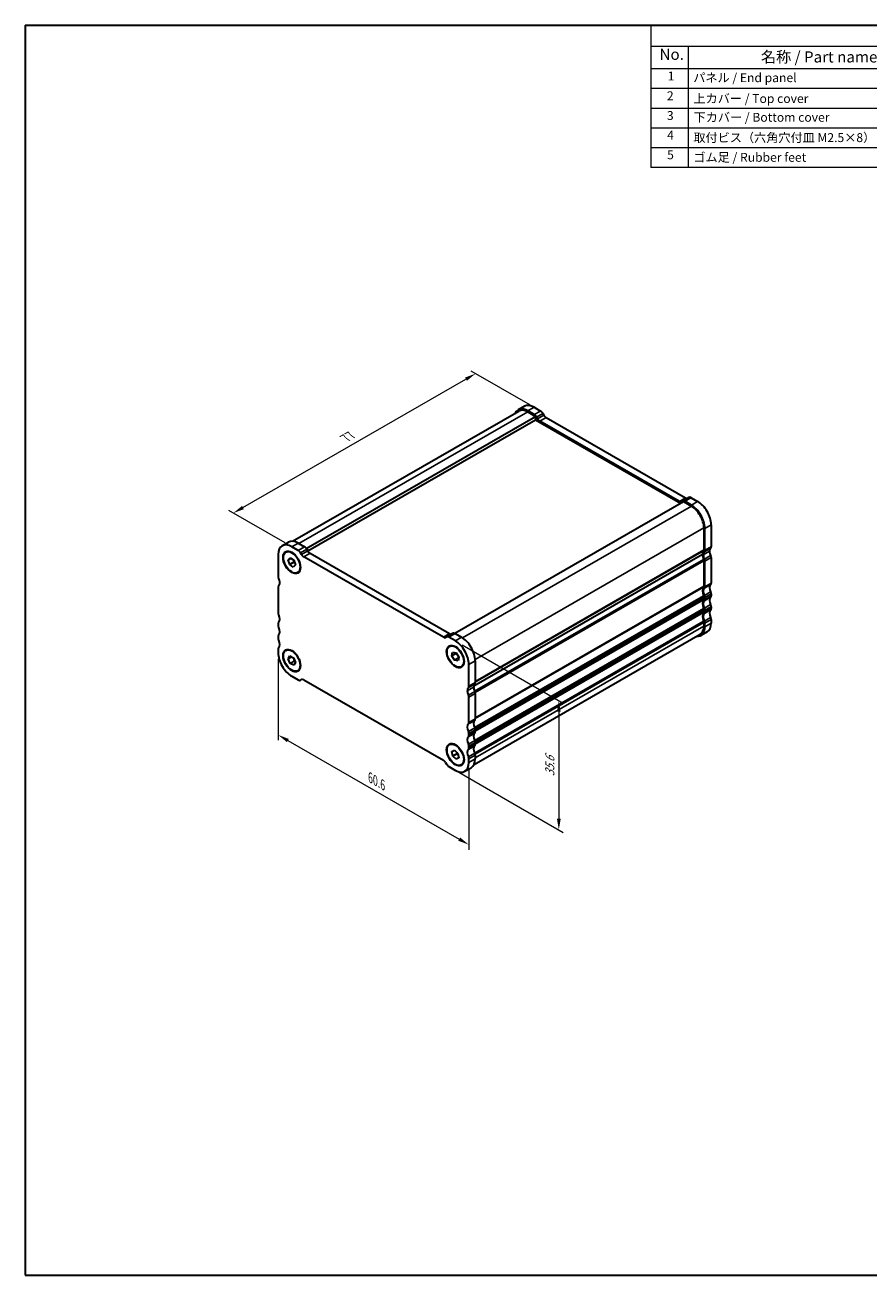
# Model space of a CAD drawing. Units: millimetres. Extents: x 0 to 2190, y 0 to 422.
# Drawn here: x 0 to 190, y 0 to 281 of the extents above; entities that cross this region are included whole.
import ezdxf

# ---------------------------------------------------------------- set-up
doc = ezdxf.new("R2010")
doc.units = ezdxf.units.MM
doc.layers.get('Defpoints').update_dxf_attribs({"lineweight": 25})
for name, color, linetype, lineweight in [('Border (ISO)', 7, 'Continuous', 35), ('Dimension (ISO)', 7, 'Continuous', 18), ('Symbol (ISO)', 7, 'Continuous', 18), ('Visible (ISO)', 7, 'Continuous', 35), ('Visible Narrow (ISO)', 7, 'Continuous', 25)]:
    doc.layers.add(name, color=color, linetype=linetype, lineweight=lineweight)
doc.styles.add('Note Text (TK)', font='txt')
doc.styles.add('Note Text (TK2)', font='txt')
doc.dimstyles.new('Default - Method 1b (TK)', dxfattribs={"dimtxt": 2.5, "dimasz": 2.5, "dimexe": 1, "dimexo": 1.5, "dimgap": 1, "dimtad": 1, "dimtoh": 1, "dimrnd": 1e-08, "dimdsep": 46, "dimtxsty": 'Note Text (TK)', "dimcen": 0.09, "dimdle": 5, "dimclrd": 100, "dimclre": 100, "dimclrt": 7, "dimadec": 1, "dimazin": 1, "dimtfac": 1, "dimtmove": 0, "dimatfit": 3, "dimfxl": 1, "dimtolj": 1, "dimlwd": -1, "dimlwe": -1, "dimarcsym": 0})

# ---------------------------------------------------------------- blocks, each defined once
blk = doc.blocks.new('図面枠 tk図枠')
at = {"layer": 'Border (ISO)'}
for p, q in [((14.5, 289), (14.5, 8)), ((14.5, 289), (405.5, 289)), ((405.5, 289), (405.5, 8)), ((14.5, 8), (405.5, 8))]:
    blk.add_line(p, q, dxfattribs=at)
blk = doc.blocks.new('*D3')
at = {"layer": 'Defpoints', "color": 0}
for p in [(101.26, 202.63), (115.13, 194.64), (59.94, 163.72)]:
    blk.add_point(p, dxfattribs=at)
at = {"layer": 'Dimension (ISO)', "color": 100}
for p, q in [((113.62, 195.51), (100.25, 203.21)), ((48.98, 172.52), (99.09, 201.38)), ((58.44, 164.58), (45.81, 171.85))]:
    blk.add_line(p, q, dxfattribs=at)
for points in [[(98.88, 201.74), (99.3, 201.02), (101.26, 202.63)], [(48.77, 172.89), (49.18, 172.16), (46.81, 171.28)]]:
    blk.add_solid(points, dxfattribs=at)
at = {"layer": 'Dimension (ISO)', "color": 7, "insert": (72.04, 188.14), "char_height": 2.5, "attachment_point": 4, "rotation": 29.936, "style": 'Note Text (TK)'}
blk.add_mtext('\\A1;{\\Q-30.128;\\W0.816;\\H0.816x;77}', dxfattribs=at)
blk = doc.blocks.new('*D4')
at = {"layer": 'Defpoints', "color": 0}
for p in [(56.9, 140.29), (99.75, 115.61), (99.75, 96.73)]:
    blk.add_point(p, dxfattribs=at)
at = {"layer": 'Dimension (ISO)', "color": 100}
for p, q in [((56.9, 138.55), (56.9, 120.25)), ((59.07, 120.15), (97.58, 97.97)), ((99.75, 113.88), (99.75, 95.57))]:
    blk.add_line(p, q, dxfattribs=at)
for points in [[(59.27, 120.52), (58.86, 119.79), (56.9, 121.4)], [(97.79, 98.34), (97.38, 97.61), (99.75, 96.73)]]:
    blk.add_solid(points, dxfattribs=at)
at = {"layer": 'Dimension (ISO)', "color": 7, "insert": (77.6, 111.82), "char_height": 2.5, "attachment_point": 4, "rotation": 330.064, "style": 'Note Text (TK)'}
blk.add_mtext('\\A1;{\\Q-29.936;\\W0.816;\\H0.818x;60.6}', dxfattribs=at)
blk = doc.blocks.new('*D5')
at = {"layer": 'Defpoints', "color": 0}
for p in [(96.71, 142.54), (95.97, 113.86), (119.96, 100.05)]:
    blk.add_point(p, dxfattribs=at)
at = {"layer": 'Dimension (ISO)', "color": 100}
for p, q in [((98.21, 141.68), (120.96, 128.57)), ((119.96, 126.65), (119.96, 102.55)), ((97.47, 113), (120.96, 99.47))]:
    blk.add_line(p, q, dxfattribs=at)
for points in [[(119.55, 126.65), (120.38, 126.65), (119.96, 129.15)], [(119.55, 102.55), (120.38, 102.55), (119.96, 100.05)]]:
    blk.add_solid(points, dxfattribs=at)
at = {"layer": 'Dimension (ISO)', "color": 7, "insert": (117.94, 112.07), "char_height": 2.5, "attachment_point": 4, "rotation": 90, "style": 'Note Text (TK)'}
blk.add_mtext('\\A1;{\\Q29.936;\\W0.818;\\H0.816x;35.6}', dxfattribs=at)
blk = doc.blocks.new('構成内容 _ Components')
at = {"layer": 'Symbol (ISO)'}
for p, q in [((405.5, 289), (155.16, 289)), ((155.16, 289), (155.16, 284.16)), ((405.5, 289), (405.5, 284.16)), ((405.5, 284.16), (155.16, 284.16)), ((155.16, 284.16), (155.16, 279.12)), ((163.51, 284.16), (163.51, 279.12)), ((223.4, 284.16), (223.4, 279.12)), ((243.4, 284.16), (243.4, 279.12)), ((306.01, 284.16), (306.01, 279.12)), ((405.5, 284.16), (405.5, 279.12)), ((405.5, 279.12), (155.16, 279.12)), ((155.16, 279.12), (155.16, 256.95)), ((163.51, 279.12), (163.51, 256.95)), ((223.4, 279.12), (223.4, 256.95)), ((243.4, 279.12), (243.4, 256.95)), ((306.01, 279.12), (306.01, 256.95)), ((405.5, 279.12), (405.5, 256.95)), ((405.5, 274.69), (155.16, 274.69)), ((405.5, 270.25), (155.16, 270.25)), ((405.5, 265.82), (155.16, 265.82)), ((405.5, 261.39), (155.16, 261.39)), ((405.5, 256.95), (155.16, 256.95))]:
    blk.add_line(p, q, dxfattribs=at)
at = {"layer": 'Symbol (ISO)', "color": 7, "attachment_point": 7}
for s, insert, char_height, style in [('構成内容 / Components', (261.69, 284.56), 2.5, 'Note Text (TK)'), ('No.', (157.09, 280.38), 2.5, 'Note Text (TK)'), ('名称 / Part name', (179.87, 279.79), 2.5, 'Note Text (TK)'), ('数量 / Pcs', (224.87, 279.76), 2.5, 'Note Text (TK)'), ('材質 / Material', (262.82, 279.8), 2.5, 'Note Text (TK)'), ('色・表面処理 / Color・Finish', (334.53, 279.69), 2.5, 'Note Text (TK)'), ('1', (158.93, 275.91), 2, 'Note Text (TK2)'), ('パネル / End panel', (164.67, 275.53), 2, 'Note Text (TK2)'), ('2', (232.82, 275.91), 2, 'Note Text (TK2)'), ('アルミ板 / Aluminium A1050P', (244.55, 275.4), 2, 'Note Text (TK2)'), ('ﾌﾞﾗｯｸ , ｼﾙﾊﾞｰ ・ ｱﾙﾏｲﾄ / Black , Silver ・ anodized', (307.16, 275.31), 2, 'Note Text (TK2)'), ('2', (158.75, 271.47), 2, 'Note Text (TK2)'), ('上カバー / Top cover', (164.72, 270.84), 2, 'Note Text (TK2)'), ('1', (232.99, 271.48), 2, 'Note Text (TK2)'), ('アルミ押出材 / Extruded aluminium A6063S-T5', (244.55, 271.01), 2, 'Note Text (TK2)'), ('ﾌﾞﾗｯｸ , ｼﾙﾊﾞｰ ・ ｱﾙﾏｲﾄ & ｸﾘｱ塗装 / Black , Silver ・ anodized & clear coated', (307.16, 270.83), 2, 'Note Text (TK2)'), ('3', (158.75, 267.02), 2, 'Note Text (TK2)'), ('下カバー / Bottom cover', (164.75, 266.63), 2, 'Note Text (TK2)'), ('1', (232.99, 267.05), 2, 'Note Text (TK2)'), ('アルミ押出材 / Extruded aluminium A6063S-T5', (244.55, 266.57), 2, 'Note Text (TK2)'), ('ﾌﾞﾗｯｸ , ｼﾙﾊﾞｰ ・ ｱﾙﾏｲﾄ & ｸﾘｱ塗装 / Black , Silver ・ anodized & clear coated', (307.16, 266.39), 2, 'Note Text (TK2)'), ('4', (158.8, 262.62), 2, 'Note Text (TK2)'), ('取付ビス（六角穴付皿 M2.5×8） / Screw', (164.7, 262.06), 2, 'Note Text (TK2)'), ('8', (232.8, 262.59), 2, 'Note Text (TK2)'), ('ステンレス / Stainless steel', (244.53, 262.31), 2, 'Note Text (TK2)'), ('無処理 / Unfinished', (307.24, 262.15), 2, 'Note Text (TK2)'), ('5', (158.8, 258.19), 2, 'Note Text (TK2)'), ('ゴム足 / Rubber feet', (164.7, 257.63), 2, 'Note Text (TK2)'), ('4', (232.8, 258.15), 2, 'Note Text (TK2)'), ('ポリウレタン / Polyurethane', (244.53, 257.88), 2, 'Note Text (TK2)'), ('ﾌﾞﾗｯｸ / Black', (307.24, 257.71), 2, 'Note Text (TK2)')]:
    blk.add_mtext(s, dxfattribs=dict(at, insert=insert, char_height=char_height, style=style))

msp = doc.modelspace()

# ---------------------------------------------------------------- linework, layer by layer
at = {"layer": 'Visible (ISO)'}
for p, q in [((60.149, 164.9355), (110.9772, 194.2056)), ((112.2417, 195.28), (110.8275, 194.4656)), ((114.4482, 193.4054), (112.9734, 194.2547)), ((112.9734, 194.0094), (114.7411, 192.9915)), ((114.3876, 195.0691), (115.8624, 194.2198)), ((63.2183, 163.3214), (114.7411, 192.9915)), ((63.5474, 162.7752), (114.7411, 192.2557)), ((114.7411, 192.9915), (114.7411, 192.2557)), ((114.7411, 192.2557), (147.3363, 173.4854)), ((115.1704, 192.4932), (114.9482, 192.878)), ((147.0458, 173.8979), (115.6704, 191.9658)), ((116.3624, 193.6924), (116.5846, 193.3076)), ((117.0846, 192.7802), (148.4601, 174.7123)), ((149.1832, 174.7933), (147.769, 173.9789)), ((149.6822, 174.7443), (151.1571, 173.8949)), ((96.5642, 144.2476), (147.9752, 173.8533)), ((147.768, 173.9783), (147.5458, 173.8494)), ((147.9752, 173.8533), (149.7429, 172.8353)), ((149.7429, 173.0805), (148.268, 173.9299)), ((154.1977, 168.6285), (154.1977, 163.7233)), ((152.5714, 167.9363), (152.5714, 163.031)), ((152.7835, 162.9089), (152.7835, 167.8141)), ((57.7945, 163.9259), (59.2087, 164.7403)), ((61.4152, 162.8657), (59.9404, 163.715)), ((61.3546, 164.5294), (62.8294, 163.6801)), ((63.3294, 163.1527), (63.5516, 162.7679)), ((56.8998, 161.9505), (56.8998, 157.0452)), ((59.1263, 160.7406), (59.5874, 161.2541)), ((59.1263, 160.7406), (59.7873, 161.1213)), ((59.4792, 159.6861), (59.1263, 160.7406)), ((60.3984, 160.2155), (59.4792, 159.6861)), ((59.5874, 161.2541), (60.4015, 160.713)), ((60.4015, 160.713), (60.7545, 159.6585)), ((62.1374, 161.9535), (61.9152, 162.3383)), ((94.0129, 143.3582), (62.6374, 161.4261)), ((64.0516, 162.2405), (95.4271, 144.1726)), ((100.8342, 132.4184), (152.2178, 162.0083)), ((100.8342, 132.4184), (152.2178, 162.0083)), ((152.5714, 160.5784), (152.5714, 154.8555)), ((152.7835, 154.7334), (152.7835, 160.4562)), ((154.1977, 161.2706), (154.1977, 155.5478)), ((60.2933, 159.1451), (59.4792, 159.6861)), ((60.7545, 159.6585), (60.2933, 159.1451)), ((56.8998, 154.5926), (56.8998, 148.8698)), ((152.5714, 152.4029), (152.5714, 151.9941)), ((152.7835, 151.872), (152.7835, 152.2807)), ((154.1977, 153.0951), (154.1977, 152.6864)), ((152.5714, 149.5415), (152.5714, 149.1327)), ((152.7835, 149.0106), (152.7835, 149.4193)), ((154.1977, 150.2337), (154.1977, 149.825)), ((56.8998, 146.4171), (56.8998, 146.0083)), ((152.5714, 146.6801), (152.5714, 145.8625)), ((152.7835, 145.7404), (152.7835, 146.5579)), ((154.1977, 147.3723), (154.1977, 146.5548)), ((56.8998, 143.5557), (56.8998, 143.1469)), ((94.735, 143.4387), (94.5129, 143.3097)), ((94.736, 143.4392), (96.1502, 144.2536)), ((96.7099, 142.5409), (95.235, 143.3902)), ((96.6493, 144.2046), (98.1241, 143.3552)), ((100.9108, 114.7549), (151.7391, 144.025)), ((153.303, 144.5794), (151.8887, 143.765)), ((56.8998, 140.6943), (56.8998, 139.8767)), ((59.1248, 138.5501), (59.4986, 139.1741)), ((59.8715, 138.9801), (59.1248, 138.5501)), ((59.5666, 137.5018), (59.1248, 138.5501)), ((59.4986, 139.1741), (60.3142, 138.7498)), ((60.4858, 138.0311), (59.5666, 137.5018)), ((60.3142, 138.7498), (60.7559, 137.7015)), ((60.7559, 137.7015), (60.3821, 137.0775)), ((95.9337, 139.1795), (96.1024, 140.006)), ((96.853, 139.7088), (95.9337, 139.1795)), ((96.5412, 138.1989), (95.9337, 139.1795)), ((96.1024, 140.006), (96.8786, 139.8519)), ((97.4564, 138.726), (96.5412, 138.1989)), ((97.3174, 138.0448), (96.5412, 138.1989)), ((96.8786, 139.8519), (97.4861, 138.8713)), ((97.4861, 138.8713), (97.3174, 138.0448)), ((101.1647, 138.0888), (101.1647, 133.1836)), ((60.3821, 137.0775), (59.5666, 137.5018)), ((99.7505, 132.3692), (99.7505, 137.2745)), ((59.9404, 134.6104), (61.4152, 133.761)), ((61.9143, 133.712), (62.1596, 133.8533)), ((61.9152, 133.7126), (62.1374, 133.8415)), ((62.6374, 133.793), (94.0129, 115.7251)), ((99.7505, 124.1937), (99.7505, 129.9165)), ((101.1647, 130.7309), (101.1647, 125.0081)), ((99.7505, 121.3323), (99.7505, 121.7411)), ((101.1647, 122.5555), (101.1647, 122.1467)), ((99.7505, 118.4709), (99.7505, 118.8796)), ((101.1647, 119.694), (101.1647, 119.2853)), ((95.9251, 117.6642), (96.5127, 117.9813)), ((96.1223, 116.6345), (95.9251, 117.6642)), ((97.0416, 117.1639), (96.1223, 116.6345)), ((96.9071, 115.922), (96.1223, 116.6345)), ((96.5127, 117.9813), (97.2975, 117.2687)), ((97.491, 116.2583), (96.9071, 115.922)), ((97.4947, 116.2391), (96.9071, 115.922)), ((97.2975, 117.2687), (97.4947, 116.2391)), ((99.7505, 115.2007), (99.7505, 116.0182)), ((101.1647, 116.8326), (101.1647, 116.0151)), ((94.5129, 115.1977), (94.735, 114.8129)), ((95.235, 114.2855), (96.7099, 113.4362)), ((98.8558, 113.2253), (100.27, 114.0397))]:
    msp.add_line(p, q, dxfattribs=at)
for centre, major_axis, start_param, end_param in [((112.9734, 190.7393), (-2.1458, 3.7263), 5.49972105, 6.65894269), ((112.9734, 190.7393), (-1.9961, 3.4663), 5.49972086, 6.28318531), ((114.3876, 191.5536), (-2.1458, 3.7263), 5.49972105, 6.28318531), ((115.8624, 193.4022), (0.499, -0.8666), 1.57273023, 2.3581284), ((114.4482, 192.5878), (-0.499, 0.8666), 4.71432289, 5.49972105), ((115.6704, 192.7833), (-0.499, 0.8666), 1.57273023, 2.3581284), ((117.0846, 193.5977), (0.499, -0.8666), 4.71432289, 5.49972105), ((148.4601, 175.5298), (0.499, -0.8666), 5.49972105, 6.24163477), ((149.6822, 173.9267), (-0.499, 0.8666), 5.49972105, 6.28318531), ((147.0458, 174.7154), (0.499, -0.8666), 5.49972105, 6.28511921), ((148.268, 173.1123), (-0.499, 0.8666), 5.49972105, 6.28511921), ((149.7429, 169.5651), (-2.1458, 3.7263), 3.92892472, 5.49972105), ((149.7429, 169.5651), (1.9961, -3.4663), 0.78733188, 2.35812821), ((151.1571, 170.3795), (2.1458, -3.7263), 0.78733207, 2.3581284), ((59.9404, 160.1996), (-2.1458, 3.7263), 5.49972085, 7.07051718), ((61.3546, 161.014), (-2.1458, 3.7263), 5.49972085, 6.28318531), ((62.8294, 162.8625), (0.499, -0.8666), 1.57273003, 2.3581282), ((152.2178, 163.2346), (0.2495, -0.4333), 0.14383077, 0.78733188), ((155.0462, 162.0083), (-0.8484, 1.4732), 0.14383096, 0.78733206), ((153.632, 164.049), (0.3992, -0.6933), 0.14383096, 0.78733207), ((61.4152, 162.0482), (-0.499, 0.8666), 4.71432269, 5.49972085), ((62.6374, 162.2437), (-0.499, 0.8666), 1.57273003, 2.3581282), ((64.0516, 163.058), (0.499, -0.8666), 4.71432269, 5.49972085), ((153.632, 161.1939), (-0.9981, 1.7332), 0.14383077, 0.78733188), ((153.632, 161.1939), (0.9981, -1.7332), 3.92892452, 4.57242565), ((153.632, 161.1939), (-0.8484, 1.4732), 0.14383096, 0.78733206), ((153.632, 161.1939), (-0.8484, 1.4732), 0.78733208, 1.4308332), ((152.2178, 160.782), (0.2495, -0.4333), 0.78733188, 1.43083299), ((152.2178, 163.2346), (0.3992, -0.6933), 0.14383096, 0.78733207), ((152.2178, 160.782), (-0.3992, 0.6933), 3.92892419, 4.57242586), ((155.0462, 162.0083), (0.8484, -1.4732), 3.92892474, 4.57242586), ((153.632, 161.5964), (0.3992, -0.6933), 0.78733154, 1.4308332), ((57.4655, 156.7195), (0.3992, -0.6933), 3.92892452, 4.57242563), ((57.4655, 154.2668), (-0.3992, 0.6933), 0.14383074, 0.7873324), ((56.0513, 156.3075), (0.8484, -1.4732), 0.78733188, 1.43083298), ((56.0513, 156.3075), (0.8484, -1.4732), 0.14383074, 0.78733186), ((153.632, 153.0184), (-0.9981, 1.7332), 0.14383073, 1.43083298), ((152.2178, 155.0591), (0.2495, -0.4333), 0.14383073, 0.78733187), ((152.2178, 155.0591), (0.3992, -0.6933), 0.14383093, 0.78733207), ((155.0462, 153.8328), (-0.8484, 1.4732), 0.14383093, 1.43083318), ((153.632, 155.8735), (0.3992, -0.6933), 0.14383093, 0.78733207), ((153.632, 150.157), (-0.9981, 1.7332), 0.14383076, 1.43083298), ((153.632, 153.0184), (-0.8484, 1.4732), 0.14383093, 1.43083318), ((152.2178, 152.6065), (0.2495, -0.4333), 0.78733187, 1.43083298), ((152.2178, 152.1977), (0.2495, -0.4333), 0.14383076, 0.78733187), ((152.2178, 152.6065), (-0.3992, 0.6933), 3.92892472, 4.57242583), ((152.2178, 152.1977), (0.3992, -0.6933), 0.14383096, 0.78733207), ((155.0462, 150.9714), (-0.8484, 1.4732), 0.14383096, 1.43083318), ((153.632, 153.4209), (0.3992, -0.6933), 0.78733207, 1.43083318), ((153.632, 153.0121), (0.3992, -0.6933), 0.14383096, 0.78733207), ((153.632, 150.157), (-0.8484, 1.4732), 0.14383096, 1.43083318), ((152.2178, 149.7451), (0.2495, -0.4333), 0.78733187, 1.43083298), ((152.2178, 149.3363), (0.2495, -0.4333), 0.14383076, 0.78733187), ((152.2178, 149.7451), (-0.3992, 0.6933), 3.92892472, 4.57242583), ((152.2178, 149.3363), (0.3992, -0.6933), 0.14383096, 0.78733207), ((155.0462, 148.11), (-0.8484, 1.4732), 0.14383096, 1.43083318), ((153.632, 150.5595), (0.3992, -0.6933), 0.78733207, 1.43083318), ((153.632, 150.1507), (0.3992, -0.6933), 0.14383096, 0.78733207), ((57.4655, 148.544), (0.3992, -0.6933), 3.92892452, 4.57242566), ((57.4655, 146.0914), (-0.3992, 0.6933), 0.14383076, 0.78733187), ((56.0513, 148.1321), (0.8484, -1.4732), 0.14383076, 1.43083301), ((153.632, 147.2956), (-0.9981, 1.7332), 0.14383076, 1.43083298), ((153.632, 147.2956), (-0.8484, 1.4732), 0.14383096, 1.43083318), ((152.2178, 146.8837), (0.2495, -0.4333), 0.78733233, 1.43083281), ((152.2178, 146.8837), (-0.3992, 0.6933), 3.92892472, 4.57242583), ((151.1571, 148.3057), (2.1458, -3.7263), 0, 0.78733207), ((153.632, 147.6981), (0.3992, -0.6933), 0.78733207, 1.43083318), ((57.4655, 145.6826), (0.3992, -0.6933), 3.92892452, 4.57242563), ((57.4655, 143.23), (-0.3992, 0.6933), 0.14383076, 0.78733187), ((56.0513, 145.2707), (0.8484, -1.4732), 0.14383076, 1.43083298), ((94.0129, 144.1757), (0.499, -0.8666), 5.49972085, 6.28511901), ((95.235, 142.5726), (-0.499, 0.8666), 5.49972085, 6.28511901), ((95.4271, 144.9901), (0.499, -0.8666), 5.49972085, 6.24163691), ((96.6493, 143.387), (-0.499, 0.8666), 5.49972085, 6.28318531), ((98.1241, 139.8398), (2.1458, -3.7263), 0.78733187, 2.3581282), ((149.7429, 147.4913), (2.1458, -3.7263), 5.90744403, 7.07051738), ((149.7429, 147.4913), (1.9961, -3.4663), 0, 0.78733187), ((57.4655, 142.8212), (0.3992, -0.6933), 3.92892452, 4.57242563), ((57.4655, 140.3685), (-0.3992, 0.6933), 0.14383076, 0.78733187), ((56.0513, 142.4092), (0.8484, -1.4732), 0.14383076, 1.43083298), ((96.7099, 139.0254), (-2.1458, 3.7263), 3.92892452, 5.49972085), ((59.9404, 138.1258), (2.1458, -3.7263), 3.92892452, 5.49972085), ((61.4152, 134.5786), (0.499, -0.8666), 5.49972085, 6.28511901), ((62.6374, 132.9755), (-0.499, 0.8666), 5.49972085, 6.28511901), ((99.1848, 132.6949), (0.3992, -0.6933), 0.14383076, 0.78733187), ((102.0132, 131.4686), (-0.8484, 1.4732), 0.14383041, 0.78733183), ((102.0132, 131.4686), (0.8484, -1.4732), 3.92892442, 4.57242554), ((100.599, 133.5093), (0.3992, -0.6933), 0.14383076, 0.78733187), ((100.599, 130.6542), (-0.8484, 1.4732), 0.14383041, 0.78733183), ((100.599, 130.6542), (-0.8484, 1.4732), 0.78733176, 1.43083288), ((99.1848, 130.2423), (-0.3992, 0.6933), 3.92892476, 4.57242587), ((100.599, 131.0567), (0.3992, -0.6933), 0.78733211, 1.43083322), ((100.599, 122.4787), (-0.8484, 1.4732), 0.14383073, 1.43083298), ((99.1848, 124.5195), (0.3992, -0.6933), 0.14383073, 0.78733187), ((102.0132, 123.2931), (-0.8484, 1.4732), 0.14383073, 1.43083298), ((100.599, 125.3339), (0.3992, -0.6933), 0.14383073, 0.78733187), ((100.599, 119.6173), (-0.8484, 1.4732), 0.14383076, 1.43083298), ((99.1848, 122.0668), (-0.3992, 0.6933), 3.92892452, 4.57242563), ((99.1848, 121.658), (0.3992, -0.6933), 0.14383076, 0.78733187), ((102.0132, 120.4317), (-0.8484, 1.4732), 0.14383076, 1.43083298), ((100.599, 122.8812), (0.3992, -0.6933), 0.78733187, 1.43083298), ((100.599, 122.4724), (0.3992, -0.6933), 0.14383076, 0.78733187), ((100.599, 116.7559), (-0.8484, 1.4732), 0.14383076, 1.43083298), ((99.1848, 119.2054), (-0.3992, 0.6933), 3.92892452, 4.57242563), ((99.1848, 118.7966), (0.3992, -0.6933), 0.14383076, 0.78733187), ((102.0132, 117.5703), (-0.8484, 1.4732), 0.14383076, 1.43083298), ((100.599, 120.0198), (0.3992, -0.6933), 0.78733187, 1.43083298), ((100.599, 119.611), (0.3992, -0.6933), 0.14383076, 0.78733187), ((94.0129, 114.9076), (0.499, -0.8666), 1.57273003, 2.3581282), ((99.1848, 116.344), (-0.3992, 0.6933), 3.92892461, 4.57242572), ((98.1241, 117.766), (2.1458, -3.7263), 0, 0.78733187), ((100.599, 117.1584), (0.3992, -0.6933), 0.78733196, 1.43083307), ((95.235, 115.103), (0.499, -0.8666), 4.71432269, 5.49972085), ((96.7099, 116.9516), (2.1458, -3.7263), 5.49972085, 7.07051718)]:
    msp.add_ellipse(centre, major_axis=major_axis, ratio=0.57809312, start_param=start_param, end_param=end_param, dxfattribs=at)
for centre, major_axis in [((59.9404, 160.1996), (-1.3823, 2.4004)), ((59.9404, 160.1996), (-1.3224, 2.2964)), ((59.9404, 138.1258), (1.3823, -2.4004)), ((59.9404, 138.1258), (-1.3224, 2.2964)), ((96.7099, 139.0254), (-1.3823, 2.4004)), ((96.7099, 139.0254), (-1.3224, 2.2964)), ((96.7099, 116.9516), (-1.3823, 2.4004)), ((96.7099, 116.9516), (-1.3224, 2.2964))]:
    msp.add_ellipse(centre, major_axis=major_axis, ratio=0.57809312, dxfattribs=at)
for points, weights in [([(60.2802, 160.7937), (60.3662, 160.5432), (60.3984, 160.2155)], [1.07728127366, 1.07966042562, 1]), ([(60.3984, 160.2155), (60.5053, 160.1742), (60.596, 160.1321)], [1, 1.02803418971, 1.04590790033]), ([(60.2298, 138.7937), (60.4096, 138.4691), (60.4858, 138.0311)], [1.06354766963, 1.11002495039, 1]), ([(60.4858, 138.0311), (60.5654, 138.0093), (60.6358, 137.9865)], [1, 1.02071711987, 1.03588546712]), ([(96.898, 139.8207), (96.8774, 139.7671), (96.853, 139.7088)], [1.02944320894, 1.01647643239, 1]), ([(96.853, 139.7088), (97.2727, 139.2883), (97.4583, 138.7348)], [1, 1.15391240199, 1.00156824232]), ([(97.0344, 117.5076), (97.0478, 117.3517), (97.0416, 117.1639)], [1.06392957474, 1.04513079793, 1]), ([(97.0416, 117.1639), (97.2209, 117.0625), (97.3566, 116.9601)], [1, 1.04941710819, 1.06726289016])]:
    msp.add_rational_spline(points, weights, degree=2, dxfattribs=at)
at = {"layer": 'Visible Narrow (ISO)'}
for p, q in [((61.5675, 164.4068), (112.9734, 194.0094)), ((114.3876, 195.0691), (112.9734, 194.2547)), ((115.8624, 194.2198), (114.4482, 193.4054)), ((116.3624, 193.6924), (114.9482, 192.878)), ((116.5846, 193.3076), (115.1704, 192.4932)), ((117.0846, 192.7802), (115.6704, 191.9658)), ((148.4601, 174.7123), (147.0458, 173.8979)), ((149.6822, 174.7443), (148.268, 173.9299)), ((98.3301, 143.2286), (149.7429, 172.8353)), ((151.1571, 173.8949), (149.7429, 173.0805)), ((154.1977, 168.6285), (152.7835, 167.8141)), ((101.1578, 138.3292), (152.5714, 167.9363)), ((59.9404, 163.715), (61.3546, 164.5294)), ((61.4152, 162.8657), (62.8294, 163.6801)), ((61.9152, 162.3383), (63.3294, 163.1527)), ((101.1647, 133.4279), (152.5714, 163.031)), ((154.0845, 163.396), (152.6703, 162.5816)), ((154.1977, 163.7233), (152.7835, 162.9089)), ((62.1374, 161.9535), (63.5516, 162.7679)), ((62.6374, 161.4261), (64.0516, 162.2405)), ((101.0339, 131.2266), (152.5006, 160.8644)), ((101.1348, 130.958), (152.5714, 160.5784)), ((101.1647, 133.2641), (152.5006, 162.8265)), ((153.8441, 162.7005), (152.4299, 161.8861)), ((154.0845, 161.7282), (152.6703, 160.9138)), ((154.1977, 161.2706), (152.7835, 160.4562)), ((101.1647, 125.2524), (152.5714, 154.8555)), ((101.1647, 125.0886), (152.5006, 154.651)), ((154.0845, 155.2205), (152.6703, 154.4061)), ((154.1977, 155.5478), (152.7835, 154.7334)), ((101.0339, 123.0511), (152.5006, 152.6889)), ((101.1348, 122.7825), (152.5714, 152.4029)), ((101.1647, 122.391), (152.5714, 151.9941)), ((101.1647, 122.2272), (152.5006, 151.7896)), ((154.0845, 153.5527), (152.6703, 152.7383)), ((154.0845, 152.3591), (152.6703, 151.5447)), ((154.1977, 153.0951), (152.7835, 152.2807)), ((154.1977, 152.6864), (152.7835, 151.872)), ((101.0339, 120.1897), (152.5006, 149.8275)), ((101.1348, 119.9211), (152.5714, 149.5415)), ((101.1647, 119.5296), (152.5714, 149.1327)), ((154.0845, 150.6913), (152.6703, 149.8769)), ((154.0845, 149.4977), (152.6703, 148.6833)), ((154.1977, 150.2337), (152.7835, 149.4193)), ((154.1977, 149.825), (152.7835, 149.0106)), ((101.0339, 117.3283), (152.5006, 146.9661)), ((101.1348, 117.0597), (152.5714, 146.6801)), ((101.1647, 119.3658), (152.5006, 148.9282)), ((154.0845, 147.8299), (152.6703, 147.0155)), ((154.1977, 147.3723), (152.7835, 146.5579)), ((154.1977, 146.5548), (152.7835, 145.7404)), ((94.0129, 143.3582), (95.4271, 144.1726)), ((95.235, 143.3902), (96.6493, 144.2046)), ((96.7099, 142.5409), (98.1241, 143.3552)), ((101.1647, 116.2594), (152.5714, 145.8625)), ((99.7505, 137.2745), (101.1647, 138.0888)), ((61.9152, 133.7126), (62.1596, 133.8533)), ((99.3969, 131.3465), (100.8111, 132.1608)), ((99.6373, 132.0419), (101.0516, 132.8563)), ((99.7505, 132.3692), (101.1647, 133.1836)), ((99.6373, 130.3741), (101.0516, 131.1885)), ((99.7505, 129.9165), (101.1647, 130.7309)), ((99.6373, 123.8664), (101.0516, 124.6808)), ((99.7505, 124.1937), (101.1647, 125.0081)), ((99.6373, 122.1986), (101.0516, 123.013)), ((99.6373, 121.005), (101.0516, 121.8194)), ((99.7505, 121.7411), (101.1647, 122.5555)), ((99.7505, 121.3323), (101.1647, 122.1467)), ((99.6373, 119.3372), (101.0516, 120.1516)), ((99.6373, 118.1436), (101.0516, 118.958)), ((99.7505, 118.8796), (101.1647, 119.694)), ((99.7505, 118.4709), (101.1647, 119.2853)), ((99.6373, 116.4758), (101.0516, 117.2902)), ((99.7505, 116.0182), (101.1647, 116.8326)), ((99.7505, 115.2007), (101.1647, 116.0151))]:
    msp.add_line(p, q, dxfattribs=at)

# ---------------------------------------------------------------- block references
msp.add_blockref('図面枠 tk図枠', (-14.5, -8))
at = {"layer": 'Symbol (ISO)'}
msp.add_blockref('構成内容 _ Components', (-14.5, -8), dxfattribs=at)

# ---------------------------------------------------------------- dimensions: what is measured, and where the dimension line sits
at = {"layer": 'Dimension (ISO)', "color": 100}
for base, p1, p2, angle, text, override, picture, middle in [((101.2565, 202.6308), (59.9404, 163.715), (115.125, 194.6444), 209.935986, '{\\Q-30.128;\\W0.816;\\H0.816x;<>}', {"dimtoh": 0, "dimdec": 2, "dimlfac": 1.217259, "dimtp": 0, "dimtm": 0, "dimtdec": 2, "dimtofl": 0, "dimatfit": 1}, '*D3', (74.0329, 186.9537)), ((119.9631, 100.0456), (96.7099, 142.5409), (95.9725, 113.8608), 90, '{\\Q29.936;\\W0.818;\\H0.816x;<>}', {"dimtoh": 0, "dimdec": 2, "dimlfac": 1.241282, "dimtp": 0, "dimtm": 0, "dimtdec": 2, "dimtofl": 0, "dimatfit": 1}, '*D5', (119.9631, 114.5979)), ((99.7505, 96.7264), (56.8998, 140.2855), (99.7505, 115.6095), 150.064008, '{\\Q-29.936;\\W0.816;\\H0.818x;<>}', {"dimtoh": 0, "dimdec": 2, "dimlfac": 1.225534, "dimtp": 0, "dimtm": 0, "dimtdec": 2, "dimtofl": 0, "dimatfit": 1}, '*D4', (78.3251, 109.0644))]:
    dim = msp.add_linear_dim(base=base, p1=p1, p2=p2, angle=angle, text=text, dimstyle='Default - Method 1b (TK)', override=override, dxfattribs=at)
    dim.commit()
    dim.dimension.update_dxf_attribs({"geometry": picture, "text_midpoint": middle, "dimtype": 160})

doc.saveas('drawing.dxf')
